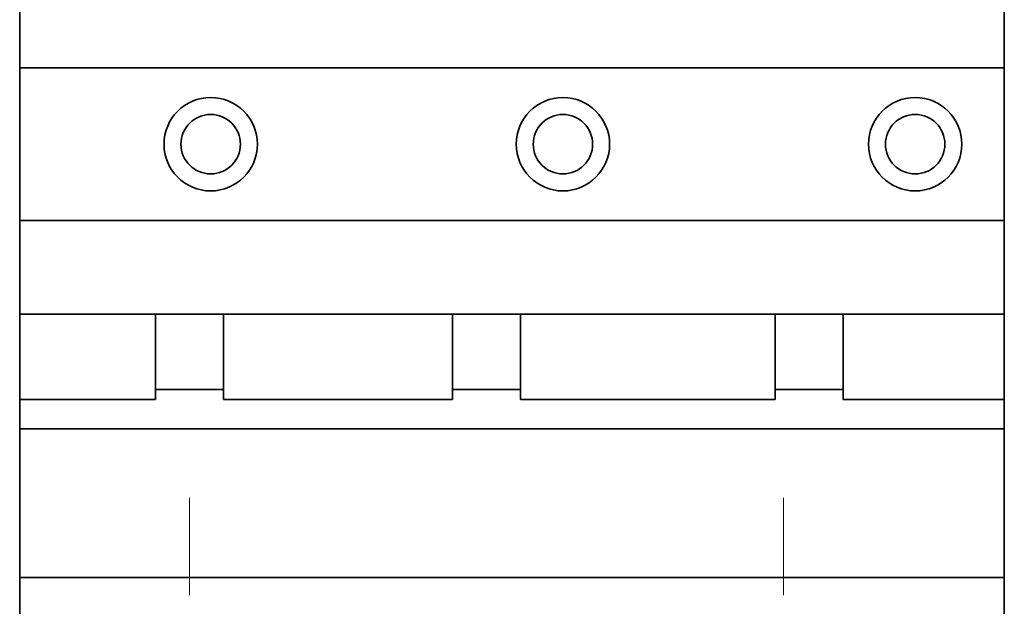
# Model space of a CAD drawing. Extents: x 0 to 420, y 0 to 297.
# Drawn here: x 156 to 185, y 184 to 201 of the extents above; entities that cross this region are included whole.
import ezdxf

# ---------------------------------------------------------------- set-up
doc = ezdxf.new("R2010")
doc.units = 0
doc.linetypes.add('DASHDOT', pattern=[18.5, 12, -3, 0.5, -3])

msp = doc.modelspace()

# ---------------------------------------------------------------- linework, layer by layer
at = {"color": 7, "lineweight": 35}
for p, q in [((184.847, 211.598), (184.847, 179.789)), ((155.847, 205.039), (155.847, 183.189)), ((155.847, 199.414), (184.847, 199.414)), ((184.847, 194.914), (155.847, 194.914)), ((155.847, 192.164), (159.847, 192.164)), ((159.847, 192.164), (161.847, 192.164)), ((159.847, 189.944), (159.847, 192.164)), ((161.847, 192.164), (168.597, 192.164)), ((161.847, 192.164), (161.847, 189.944)), ((168.597, 192.164), (170.597, 192.164)), ((168.597, 189.944), (168.597, 192.164)), ((170.597, 192.164), (178.097, 192.164)), ((170.597, 192.164), (170.597, 189.944)), ((178.097, 192.164), (180.097, 192.164)), ((178.097, 189.944), (178.097, 192.164)), ((180.097, 192.164), (184.847, 192.164)), ((180.097, 192.164), (180.097, 189.944)), ((159.847, 189.944), (159.847, 189.655)), ((159.847, 189.944), (161.847, 189.944)), ((161.847, 189.944), (161.847, 189.655)), ((168.597, 189.944), (168.597, 189.655)), ((168.597, 189.944), (170.597, 189.944)), ((170.597, 189.944), (170.597, 189.655)), ((178.097, 189.944), (178.097, 189.655)), ((178.097, 189.944), (180.097, 189.944)), ((180.097, 189.944), (180.097, 189.655)), ((159.847, 189.655), (155.847, 189.655)), ((168.597, 189.655), (161.847, 189.655)), ((178.097, 189.655), (170.597, 189.655)), ((184.847, 189.655), (180.097, 189.655)), ((155.847, 188.789), (184.847, 188.789)), ((155.847, 184.414), (184.847, 184.414))]:
    msp.add_line(p, q, dxfattribs=at)
at = {"color": 7, "linetype": 'DASHDOT', "lineweight": 13}
for p, q in [((160.847, 146.893), (160.847, 186.754)), ((178.347, 146.893), (178.347, 186.754))]:
    msp.add_line(p, q, dxfattribs=at)
at = {"color": 7, "lineweight": 35}
for centre, radius in [((161.472, 197.164), 1.375), ((171.847, 197.164), 1.375), ((182.222, 197.164), 1.375), ((161.472, 197.164), 0.875), ((171.847, 197.164), 0.875), ((182.222, 197.164), 0.875)]:
    msp.add_circle(centre, radius, dxfattribs=at)

doc.saveas('drawing.dxf')
